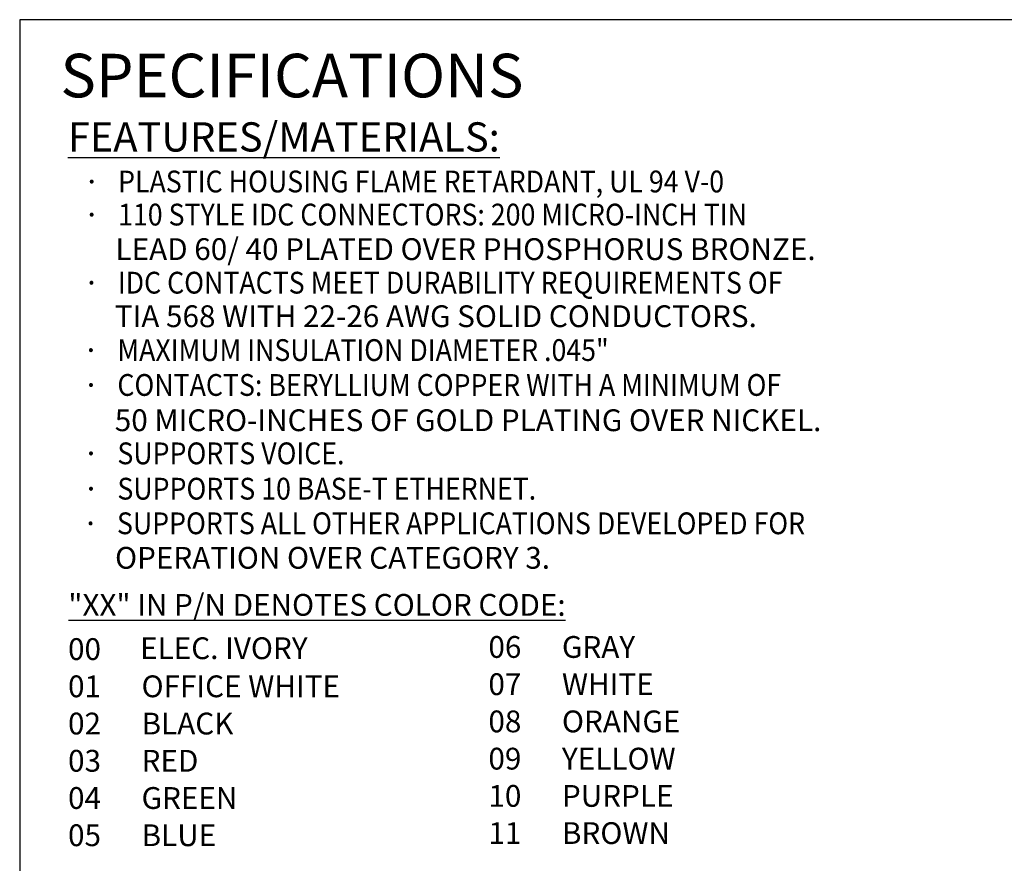
# Model space of a CAD drawing. Units: inches. Extents: x 0.6 to 16.4, y 0.7 to 10.3.
# Drawn here: x 0.6 to 6.3, y 5.5 to 10.3 of the extents above; entities that cross this region are included whole.
import ezdxf

# ---------------------------------------------------------------- set-up
doc = ezdxf.new("R2010")
doc.units = ezdxf.units.IN
doc.header["$MEASUREMENT"] = 0
for name, color, linetype in [('BOM', 7, 'Continuous'), ('FORMAT', 7, 'Continuous'), ('NOTES', 7, 'Continuous')]:
    doc.layers.add(name, color=color, linetype=linetype)
doc.styles.add('SEACAD_Arial', font='arial.ttf', dxfattribs={"width": 0.9})

msp = doc.modelspace()

# ---------------------------------------------------------------- linework, layer by layer
at = {"layer": 'FORMAT', "color": 7, "linetype": 'Continuous'}
for p, q in [((16.3959, 10.3046), (0.6459, 10.3046)), ((0.6459, 10.3046), (0.6459, 0.6866))]:
    msp.add_line(p, q, dxfattribs=at)

# ---------------------------------------------------------------- texts
at = {"layer": 'BOM', "char_height": 0.125, "attachment_point": 7}
for s, insert, width in [('{\\fArial|b0||i0||c0|p34;\\C7;\\L\\H0.125;\\W1.;"XX" IN P/N DENOTES COLOR CODE:}', (0.9251, 6.885), 3.115716), ('{\\fArial|b0||i0||c0|p34;\\C7;\\H0.125;\\W1.;00}', (0.9234, 6.6314), 0.198204), ('{\\fArial|b0||i0||c0|p34;\\C7;\\H0.125;\\W1.;ELEC. IVORY}', (1.3371, 6.6363), 1.13415), ('{\\fArial|b0||i0||c0|p34;\\C7;\\H0.125;\\W1.;06}', (3.3363, 6.6436), 0.198204), ('{\\fArial|b0||i0||c0|p34;\\C7;\\H0.125;\\W1.;GRAY}', (3.7585, 6.6436), 0.537698), ('{\\fArial|b0||i0||c0|p34;\\C7;\\H0.125;\\W1.;07}', (3.3363, 6.43), 0.198204), ('{\\fArial|b0||i0||c0|p34;\\C7;\\H0.125;\\W1.;01}', (0.9234, 6.4178), 0.198204), ('{\\fArial|b0||i0||c0|p34;\\C7;\\H0.125;\\W1.;OFFICE WHITE}', (1.3455, 6.4178), 1.282549), ('{\\fArial|b0||i0||c0|p34;\\C7;\\H0.125;\\W1.;WHITE}', (3.7585, 6.43), 0.635705), ('{\\fArial|b0||i0||c0|p34;\\C7;\\H0.125;\\W1.;02}', (0.9234, 6.2042), 0.198204), ('{\\fArial|b0||i0||c0|p34;\\C7;\\H0.125;\\W1.;BLACK}', (1.3455, 6.2042), 0.635705), ('{\\fArial|b0||i0||c0|p34;\\C7;\\H0.125;\\W1.;08}', (3.3363, 6.2165), 0.198204), ('{\\fArial|b0||i0||c0|p34;\\C7;\\H0.125;\\W1.;ORANGE}', (3.7585, 6.2165), 0.772915), ('{\\fArial|b0||i0||c0|p34;\\C7;\\H0.125;\\W1.;03}', (0.9234, 5.9906), 0.198204), ('{\\fArial|b0||i0||c0|p34;\\C7;\\H0.125;\\W1.;RED}', (1.3455, 5.9906), 0.400489), ('{\\fArial|b0||i0||c0|p34;\\C7;\\H0.125;\\W1.;09}', (3.3363, 6.0029), 0.198204), ('{\\fArial|b0||i0||c0|p34;\\C7;\\H0.125;\\W1.;YELLOW}', (3.7585, 6.0029), 0.772915), ('{\\fArial|b0||i0||c0|p34;\\C7;\\H0.125;\\W1.;04}', (0.9234, 5.7771), 0.198204), ('{\\fArial|b0||i0||c0|p34;\\C7;\\H0.125;\\W1.;GREEN}', (1.3455, 5.7771), 0.665107), ('{\\fArial|b0||i0||c0|p34;\\C7;\\H0.125;\\W1.;10}', (3.3363, 5.7893), 0.198204), ('{\\fArial|b0||i0||c0|p34;\\C7;\\H0.125;\\W1.;PURPLE}', (3.7585, 5.7893), 0.714111), ('{\\fArial|b0||i0||c0|p34;\\C7;\\H0.125;\\W1.;05}', (0.9234, 5.5635), 0.198204), ('{\\fArial|b0||i0||c0|p34;\\C7;\\H0.125;\\W1.;BLUE}', (1.3455, 5.5635), 0.518097), ('{\\fArial|b0||i0||c0|p34;\\C7;\\H0.125;\\W1.;11}', (3.3363, 5.5757), 0.198204), ('{\\fArial|b0||i0||c0|p34;\\C7;\\H0.125;\\W1.;BROWN}', (3.7585, 5.5757), 0.694509)]:
    msp.add_mtext(s, dxfattribs=dict(at, insert=insert, width=width))
at = {"layer": 'NOTES', "attachment_point": 7}
for s, insert, char_height, width in [('{\\fArial|b0||i0||c0|p34;\\C7;\\H0.25;\\W1.;SPECIFICATIONS}', (0.88, 9.859), 0.25, 2.947844), ('{\\fArial|b0||i0||c0|p34;\\C7;\\L\\H0.1676353312;\\W1.;FEATURES/MATERIALS:}', (0.9222, 9.5483), 0.167635, 2.77824), ('{\\fArial|b0||i0||c0|p34;\\C7;\\H0.125;\\W1.;       LEAD 60/ 40 PLATED OVER PHOSPHORUS BRONZE.}', (0.9284, 8.9259), 0.125, 5.085018), ('{\\fArial|b0||i0||c0|p34;\\C7;\\H0.125;\\W1.;       TIA 568 WITH 22-26 AWG SOLID CONDUCTORS.}', (0.9243, 8.5409), 0.125, 4.961381), ('{\\fArial|b0||i0||c0|p34;\\C7;\\H0.125;\\W1.;       50 MICRO-INCHES OF GOLD PLATING OVER NICKEL.}', (0.9243, 7.9442), 0.125, 5.092641), ('{\\fArial|b0||i0||c0|p34;\\C7;\\H0.125;\\W1.;       OPERATION OVER CATEGORY 3.}', (0.9259, 7.155), 0.125, 3.85874)]:
    msp.add_mtext(s, dxfattribs=dict(at, insert=insert, char_height=char_height, width=width))
at = {"layer": 'NOTES', "char_height": 0.125, "attachment_point": 7, "style": 'SEACAD_Arial'}
for s, insert, width in [('{\\fSymbol|b0|i0|c2|;\\H0.125;·}{\\fArial|b0||i0||c0|p34;\\C7;\\H0.125;\\W0.9;   PLASTIC HOUSING FLAME RETARDANT, UL 94 V-0}', (1.0119, 9.3139), 4.757197), ('{\\fSymbol|b0|i0|c2|;\\H0.125;·}{\\fArial|b0||i0||c0|p34;\\C7;\\H0.125;\\W0.9;   110 STYLE IDC CONNECTORS: 200 MICRO-INCH TIN}', (1.0119, 9.124), 4.852577), ('{\\fSymbol|b0|i0|c2|;\\H0.125;·}{\\fArial|b0||i0||c0|p34;\\C7;\\H0.125;\\W0.9;   IDC CONTACTS MEET DURABILITY REQUIREMENTS OF}', (1.0105, 8.7334), 5.305251), ('{\\fSymbol|b0|i0|c2|;\\H0.125;·}{\\fArial|b0||i0||c0|p34;\\C7;\\H0.125;\\W0.9;   MAXIMUM INSULATION DIAMETER .045"}', (1.0079, 8.3468), 3.92588), ('{\\fSymbol|b0|i0|c2|;\\H0.125;·}{\\fArial|b0||i0||c0|p34;\\C7;\\H0.125;\\W0.9;   CONTACTS: BERYLLIUM COPPER WITH A MINIMUM OF}', (1.0079, 8.1467), 5.12181), ('{\\fSymbol|b0|i0|c2|;\\H0.125;·}{\\fArial|b0||i0||c0|p34;\\C7;\\H0.125;\\W0.9;   SUPPORTS VOICE.}', (1.0079, 7.7543), 2.124693), ('{\\fSymbol|b0|i0|c2|;\\H0.125;·}{\\fArial|b0||i0||c0|p34;\\C7;\\H0.125;\\W0.9;   SUPPORTS 10 BASE-T ETHERNET.}', (1.0079, 7.5516), 3.553975), ('{\\fSymbol|b0|i0|c2|;\\H0.125;·}{\\fArial|b0||i0||c0|p34;\\C7;\\H0.125;\\W0.9;   }{\\fArial|b0||i0||c0|p34;\\C7;\\H0.125;\\W0.9;SUPPORTS ALL OTHER APPLICATIONS DEVELOPED FOR}', (1.0054, 7.353), 5.082287)]:
    msp.add_mtext(s, dxfattribs=dict(at, insert=insert, width=width))

doc.saveas('drawing.dxf')
